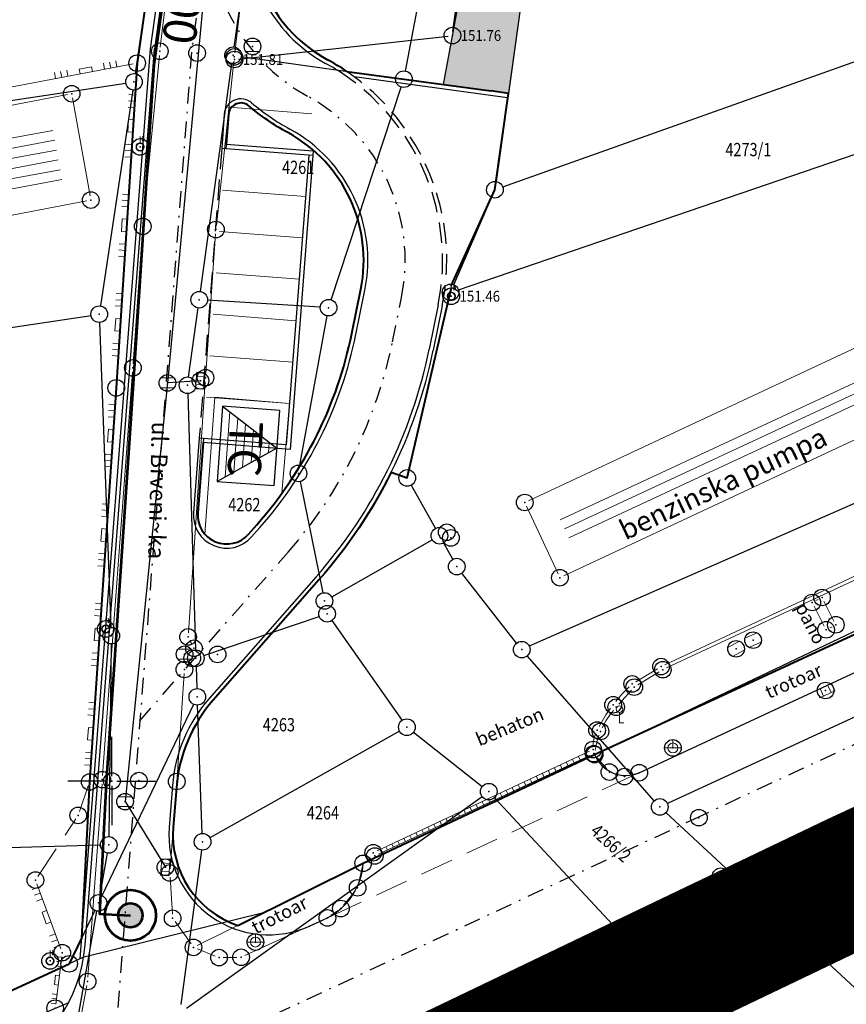
# Model space of a CAD drawing. Units: metres. Extents: x 7527826 to 7528602, y 4826920 to 4827515.
# Drawn here: x 7528094 to 7528144, y 4826987 to 4827046 of the extents above; entities that cross this region are included whole.
import ezdxf
from ezdxf.enums import TextEntityAlignment as Align

# ---------------------------------------------------------------- set-up
doc = ezdxf.new("R2010")
doc.units = ezdxf.units.M
doc.header["$MEASUREMENT"] = 0
doc.header["$PDMODE"] = 32
doc.header["$PDSIZE"] = -0.1
for name, pattern in [('00_KTP Bivolje 1-PODLOGA$0$CRTICE', [3, 2, -1]), ('302-11-002$0$ACAD-Skipper Package 1B$0$DASHDOTX2', [2, 1, -0.5, 0, -0.5]), ('DASHED2', [0.375, 0.25, -0.125])]:
    doc.linetypes.add(name, pattern=pattern)
doc.layers.get('0').update_dxf_attribs({"lineweight": 0})
for name, color, linetype in [('00_KTP Bivolje 1-PODLOGA$0$101_Parcele_granice', 7, 'Continuous'), ('00_KTP Bivolje 1-PODLOGA$0$115_Katastarske_tacke', 7, 'Continuous'), ('00_KTP Bivolje 1-PODLOGA$0$116_Katastarske_tacke_objekti', 7, 'Continuous'), ('00_KTP Bivolje 1-PODLOGA$0$120_Detaljne_tacke', 7, 'Continuous'), ('00_KTP Bivolje 1-PODLOGA$0$Detalj_Linije', 1, 'Continuous'), ('00_KTP Bivolje 1-PODLOGA$0$Detaljne_tacke', 7, 'Continuous'), ('00_KTP Bivolje 1-PODLOGA$0$Detaljne_tacke_kote', 32, 'Continuous'), ('00_KTP Bivolje 1-PODLOGA$0$Opis Lista', 7, 'Continuous'), ('215.primarne sobracajnice', 223, 'Continuous'), ('216. pesacke komunikacije', 26, 'Continuous'), ('217_S_tercijalne_text', 250, 'Continuous')]:
    doc.layers.add(name, color=color, linetype=linetype)
for name, color, linetype, lineweight in [('00_KTP Bivolje 1-PODLOGA$0$102_Broj_parcele', 7, 'Continuous', 13), ('00_KTP Bivolje 1-PODLOGA$0$104_Objekti_granice', 250, 'Continuous', 13), ('00_KTP Bivolje 1-PODLOGA$0$106_Objekti_srafure', 251, 'Continuous', 5), ('00_KTP Bivolje 1-PODLOGA$0$107_Detalj_linije', 1, 'Continuous', 13), ('00_KTP Bivolje 1-PODLOGA$0$108_Topografski_znaci', 1, 'Continuous', 13), ('00_KTP Bivolje 1-PODLOGA$0$112_Atmosferska_kanalizacija', 6, 'Continuous', 30), ('00_KTP Bivolje 1-PODLOGA$0$124_Geo_tekst', 250, 'Continuous', 13), ('217. ulica regulacija', 7, 'Continuous', 40), ('218. sobracajnica -kolovoz', 155, 'Continuous', 30), ('H_Hidranti', 4, 'Continuous', 53), ('H_vodovod_planirana', 4, 'Continuous', 53), ('Osovina', 5, 'Continuous', 25)]:
    doc.layers.add(name, color=color, linetype=linetype, lineweight=lineweight)
doc.layers.add('100.granica plana-ofsetovana', color=7, linetype='DASHED2', lineweight=30, true_color=0x9f8b7a)
doc.styles.add('00_KTP Bivolje 1-PODLOGA$0$kote', font='geodet__.shx')
doc.styles.add('00_KTP Bivolje 1-PODLOGA$0$MAPSOFT18', font='MAPC104.SHX')
doc.styles.add('00_KTP Bivolje 1-PODLOGA$0$oznake', font='yusimc.shx')
doc.styles.add('00_KTP Bivolje 1-PODLOGA$0$Standard', font='txt')
doc.styles.add('StyleArial', font='arial.ttf')
doc.styles.add('Tahoma', font='tahoma.ttf')

# ---------------------------------------------------------------- blocks, each defined once
blk = doc.blocks.new('00_KTP Bivolje 1-PODLOGA$0$T1')
at = {"linetype": 'Continuous'}
blk.add_point((0, 0), dxfattribs=at)
at = {"style": '00_KTP Bivolje 1-PODLOGA$0$Standard'}
blk.add_attdef('OZN-TAC', (0, 0), '', height=2, dxfattribs=at)
blk = doc.blocks.new('00_KTP Bivolje 1-PODLOGA$0$T393')
at = {"linetype": 'Continuous'}
for p, q in [((1, 0.5), (-1, 0.5)), ((-1, 0.5), (-1, -0.5)), ((-0.5, 0.5), (-0.5, -0.5)), ((0.5, -0.5), (0.5, 0.5)), ((1, -0.5), (1, 0.5)), ((-1, -0.5), (1, -0.5))]:
    blk.add_line(p, q, dxfattribs=at)
blk = doc.blocks.new('00_KTP Bivolje 1-PODLOGA$0$T463')
at = {"linetype": 'Continuous'}
for p, q in [((-1, 0), (1, 0)), ((0, 1), (0, 0))]:
    blk.add_line(p, q, dxfattribs=at)
blk.add_circle((0, 0), 0.6, dxfattribs=at)
blk = doc.blocks.new('00_KTP Bivolje 1-PODLOGA$0$T388')
at = {"linetype": 'Continuous'}
for p, q in [((-0.8, 0.6), (0.8, 0.6)), ((0.8, -0.6), (-0.8, -0.6))]:
    blk.add_line(p, q, dxfattribs=at)
blk.add_circle((0, 0), 1, dxfattribs=at)
blk = doc.blocks.new('00_KTP Bivolje 1-PODLOGA$0$L18')
at = {"linetype": 'Continuous'}
for p, q in [((-0.9375, 0.1875), (-0.9375, 0)), ((-0.75, 0), (-0.75, 0.1875)), ((-0.5625, 0.1875), (-0.5625, 0)), ((-0.1875, 0.15), (0.1875, 0.15)), ((-0.1875, 0), (-0.1875, 0.15)), ((0.1875, 0.15), (0.1875, 0)), ((0.5625, 0.1875), (0.5625, 0)), ((0.75, 0), (0.75, 0.1875)), ((0.9375, 0.1875), (0.9375, 0))]:
    blk.add_line(p, q, dxfattribs=at)
blk = doc.blocks.new('00_KTP Bivolje 1-PODLOGA$0$T457')
at = {"linetype": 'Continuous'}
for p, q in [((0, 0.5), (0, 1.25)), ((0.5, 1), (0.25, 1.25)), ((0, 1), (0.5, 1)), ((0.5, 1), (0.25, 0.75))]:
    blk.add_line(p, q, dxfattribs=at)
for radius in [0.5, 0.43]:
    blk.add_circle((0, 0), radius, dxfattribs=at)
blk = doc.blocks.new('00_KTP Bivolje 1-PODLOGA$0$T196')
at = {"linetype": 'Continuous'}
for p, q in [((0, 0), (0, 1.25)), ((0.5, 0), (0, 0))]:
    blk.add_line(p, q, dxfattribs=at)
blk.add_circle((0, 1.65), 0.4, dxfattribs=at)
blk = doc.blocks.new('00_KTP Bivolje 1-PODLOGA$0$L35')
at = {"linetype": 'Continuous'}
for p, q in [((-0.3, 0), (-0.3, 0.175)), ((0, 0), (0, 0.175)), ((0.3, 0), (0.3, 0.175))]:
    blk.add_line(p, q, dxfattribs=at)
blk = doc.blocks.new('00_KTP Bivolje 1-PODLOGA$0$KRSTIC')
at = {"layer": '00_KTP Bivolje 1-PODLOGA$0$Opis Lista'}
for p, q in [((0, 0.6), (0, 5.3)), ((0.6, 0), (5.3, 0)), ((-0.6, 0), (-5.3, 0)), ((0, -0.6), (0, -5.3))]:
    blk.add_line(p, q, dxfattribs=at)
blk.add_point((0, 0), dxfattribs=at)
blk = doc.blocks.new('nadzemni hidrant')
at = {"layer": 'H_Hidranti'}
h = blk.add_hatch(color=256, dxfattribs=at)
edge = h.paths.add_edge_path()
edge.add_ellipse((0, 0), major_axis=(-0.518, 0.518), ratio=1, start_angle=0, end_angle=360)
for major_axis, start_param, end_param in [((1.084, 1.084), 5.497787, 11.780972), ((-0.518, 0.518), 3.926991, 10.210176)]:
    blk.add_ellipse((0, 0), major_axis=major_axis, ratio=1, start_param=start_param, end_param=end_param, dxfattribs=at)

msp = doc.modelspace()

# ---------------------------------------------------------------- hatches: boundary and pattern name
h = msp.add_hatch()
h.set_pattern_fill('_USER', color=1, scale=0.5, angle=-94.2387, style=0, pattern_type=0)
h.set_pattern_definition([(265.7613, (7528008.9164, 4827151.91627), (0.4986324, -0.0369559), [])])
h.paths.add_polyline_path([(7528106.663, 4827022.568), (7528106.327, 4827018.04), (7528109.935, 4827020.049)])
at = {"layer": '00_KTP Bivolje 1-PODLOGA$0$104_Objekti_granice'}
h = msp.add_hatch(dxfattribs=at)
h.set_pattern_fill('LINE', color=256, scale=6, angle=25, style=0)
h.set_pattern_definition([(25, (0, 0), (-0.253570957044, 0.54378467222), [])])
h.paths.add_polyline_path([(7528148.027, 4827023.759), (7528127.683, 4827014.235), (7528126.834, 4827016.048), (7528147.166, 4827025.569)])
at = {"layer": '00_KTP Bivolje 1-PODLOGA$0$106_Objekti_srafure'}
h = msp.add_hatch(dxfattribs=at)
h.set_pattern_fill('LINE', color=256, scale=6, angle=10.57167, style=0)
h.set_pattern_definition([(10.571666667, (0, 0), (-0.110079154095, 0.58981571684), [])])
h.paths.add_polyline_path([(7528096.482, 4827036.073), (7528096.992, 4827036.172), (7528096.372, 4827039.619), (7528060.275, 4827032.646), (7528060.974, 4827029.018), (7528060.974, 4827029.018), (7528061.068, 4827028.532), (7528071.392, 4827030.556), (7528071.271, 4827031.2), (7528071.754, 4827031.293), (7528071.754, 4827031.293), (7528096.482, 4827036.073)])
h.paths.add_polyline_path([(7528076.192, 4827033.675), (7528076.192, 4827034.959), (7528079.105, 4827034.959), (7528079.105, 4827033.675)])
at = {"layer": '216. pesacke komunikacije', "true_color": 0xffe79e}
h = msp.add_hatch(color=41, dxfattribs=at)
h.dxf.hatch_style = 1
h.paths.add_polyline_path([(7528201.388, 4827103.129), (7528202.098, 4827097.727), (7528204.164, 4827087.979), (7528206.029, 4827081.579), (7528218.202, 4827052.604), (7528221.115, 4827045.357), (7528218.406, 4827044.051), (7528215.427, 4827051.464), (7528203.197, 4827080.575), (7528201.253, 4827087.247), (7528199.139, 4827097.22), (7528198.804, 4827099.764), (7528171.043, 4827096.12), (7528151.63, 4827091.83), (7528131.95, 4827089.01), (7528125.859, 4827056.644), (7528124.87, 4827048.65), (7528123.859, 4827041.405), (7528119.95, 4827041.937), (7528129.154, 4827091.64), (7528151.094, 4827094.784), (7528170.652, 4827099.094), (7528198.414, 4827102.739)])

# ---------------------------------------------------------------- linework, layer by layer
at = {"color": 1, "lineweight": 30}
for p, q in [((7528106.663, 4827022.568), (7528109.935, 4827020.049)), ((7528109.935, 4827020.049), (7528106.327, 4827018.04))]:
    msp.add_line(p, q, dxfattribs=at)
msp.add_lwpolyline([(7528110.236, 4827017.333), (7528110.686, 4827022.732), (7528106.201, 4827023.103), (7528105.59, 4827014.864)])
msp.add_lwpolyline([(7528106.663, 4827022.568), (7528106.327, 4827018.04), (7528109.768, 4827017.785), (7528110.103, 4827022.313)], close=True, dxfattribs=at)
at = {"layer": '00_KTP Bivolje 1-PODLOGA$0$101_Parcele_granice', "linetype": 'Continuous'}
for p, q in [((7528103.239, 4827055.435, 151.661), (7528101.401, 4827042.595, 151.689)), ((7528107.36, 4827044.195, 144.792), (7528108.92, 4827055.285, 6.188)), ((7528117.664, 4827042.751, 145.52), (7528120.026, 4827055.029, 144.27)), ((7528124.801, 4827048.155, 144.839), (7528123.119, 4827036.095, 145.071)), ((7528107.785, 4827043.631, 150.719), (7528117.075, 4827042.329, 145.831)), ((7528123.521, 4827035.768, 145.08), (7528145.159, 4827043.492, 145.09)), ((7528105.328, 4827029.475, 5.08), (7528107.222, 4827043.205, 145.9)), ((7528086.424, 4827039.845, 151.864), (7528100.836, 4827042.025, 151.696)), ((7528101.256, 4827041.605, 151.68), (7528099.314, 4827028.605, 151.42)), ((7528113.196, 4827028.975, 145.222), (7528117.414, 4827041.785, 145.558)), ((7528120.853, 4827029.582, 145.051), (7528146.497, 4827038.348, 145.129)), ((7528120.578, 4827029.879, 145.052), (7528122.852, 4827035.141, 145.078)), ((7528112.541, 4827028.531, 135.895), (7528105.759, 4827028.949, 9.315)), ((7528117.884, 4827018.737, 145.174), (7528120.266, 4827028.933, 145.056)), ((7528080.234, 4827025.264, 152.102), (7528098.746, 4827028.036, 151.428)), ((7528104.618, 4827024.325, 135.917), (7528105.192, 4827028.485, 14.463)), ((7528111.319, 4827019.012, 145.277), (7528112.951, 4827028.008, 145.213)), ((7528099.259, 4827027.61, 151.4), (7528099.941, 4827009.25, 151.05)), ((7528104.565, 4827023.33, 150.37), (7528105.035, 4827007.89, 150.05)), ((7528154.672, 4827021.119, 145.311), (7528125.118, 4827008.111, 145.389)), ((7528111.33, 4827018.03, 136.011), (7528112.69, 4827011.33, 9.269)), ((7528118.013, 4827017.813, 126.961), (7528119.467, 4827015.207, 18.219)), ((7528113.225, 4827011.087), (7528119.275, 4827014.523)), ((7528119.954, 4827014.334, 34.108), (7528120.506, 4827013.346, 111.262)), ((7528124.352, 4827008.304, 145.388), (7528121.058, 4827012.516, 145.372)), ((7528105.523, 4827007.551, 149.762), (7528112.477, 4827009.909, 145.688)), ((7528113.237, 4827009.661, 145.469), (7528117.463, 4827003.649, 146.341)), ((7528158.226, 4827010.1, 145.311), (7528133.424, 4826998.65, 145.379)), ((7528099.954, 4827008.25, 151.029), (7528099.816, 4826996.65, 150.771)), ((7528132.64, 4826998.816, 145.38), (7528124.99, 4827007.534, 145.39)), ((7528105.069, 4827006.89, 117.728), (7528105.121, 4827005.57, 32.312)), ((7528099.406, 4826993.111), (7528104.924, 4827004.619)), ((7528105.442, 4826996.84, 141.518), (7528105.158, 4827004.57, 8.592)), ((7528117.314, 4827002.995, 146.532), (7528105.896, 4826996.585, 149.978)), ((7528118.143, 4827002.931, 146.296), (7528122.287, 4826999.669, 145.194)), ((7528104.487, 4826986.331, 150.098), (7528122.273, 4826999.069, 145.202)), ((7528123.021, 4826998.994, 145.094), (7528135.079, 4826986.046, 145.226)), ((7528145.264, 4826987.03, 145.72), (7528133.336, 4826998.1, 145.39)), ((7528099.31, 4826996.136, 146.039), (7528084.35, 4826995.704, 4.721)), ((7528099.723, 4826995.658, 129.494), (7528099.277, 4826993.152, 21.266)), ((7528105.394, 4826995.844, 150.115), (7528104.146, 4826986.536, 150.205)), ((7528095.807, 4826973.592, 146.283), (7528099.103, 4826992.168, 3.777)), ((7528098.974, 4826992.209, 123.068), (7528097.646, 4826989.441, 878.752)), ((7528096.976, 4826988.781, 1001.844), (7528080.594, 4826981.229, 1002.696))]:
    msp.add_line(p, q, dxfattribs=at)
at = {"layer": '00_KTP Bivolje 1-PODLOGA$0$104_Objekti_granice'}
for p, q in [((7528055.325, 4827033.217), (7528097.335, 4827041.333)), ((7528097.624, 4827041.134), (7528098.686, 4827035.226)), ((7528098.485, 4827034.933), (7528073.265, 4827030.057)), ((7528125.066, 4827016.876), (7528147.654, 4827027.454)), ((7528149.804, 4827022.934), (7528127.186, 4827012.346)), ((7528126.854, 4827012.466), (7528124.946, 4827016.544))]:
    msp.add_line(p, q, dxfattribs=at)
at = {"layer": '00_KTP Bivolje 1-PODLOGA$0$107_Detalj_linije'}
for p, q in [((7528101.56, 4827043.469, 151.765), (7528103.077, 4827053.536, 151.904)), ((7528102.914, 4827044.188, 151.894), (7528103.986, 4827053.399, 151.946)), ((7528108.468, 4827053.16, 151.898), (7528107.393, 4827043.848, 151.874)), ((7528101.878, 4827033.644, 151.888), (7528102.86, 4827043.691, 151.894)), ((7528107.338, 4827043.351, 151.874), (7528106.287, 4827033.454, 151.819)), ((7528036.687, 4827030.944, 153.558), (7528101.277, 4827043.175, 151.765)), ((7528100.278, 4827023.922, 151.966), (7528101.506, 4827042.973, 151.765)), ((7528101.285, 4827025.124, 151.954), (7528101.837, 4827033.146, 151.888)), ((7528106.243, 4827032.956, 151.819), (7528105.651, 4827024.535, 151.798)), ((7528099.442, 4827000.331, 151.75), (7528101.25, 4827024.626, 151.954)), ((7528105.617, 4827024.036, 151.798), (7528104.602, 4827008.925, 151.701)), ((7528098.679, 4827000.191, 151.803), (7528100.245, 4827023.423, 151.966)), ((7528158.305, 4827015.164, 151.083), (7528129.274, 4827001.699, 151.38)), ((7528133.272, 4827006.993, 151.495), (7528149.82, 4827014.74, 151.385)), ((7528149.957, 4827014.561, 151.471), (7528133.378, 4827006.809, 151.585)), ((7528131.96, 4827000.602, 151.384), (7528157.319, 4827012.417, 151.108)), ((7528142.368, 4827010.862, 151.56), (7528142.509, 4827010.935, 151.61)), ((7528142.844, 4827010.826, 151.61), (7528143.45, 4827009.63, 151.452)), ((7528142.259, 4827010.524, 151.56), (7528142.865, 4827009.328, 151.401)), ((7528143.34, 4827009.292, 151.452), (7528143.2, 4827009.219, 151.401)), ((7528104.7, 4827008.454, 151.701), (7528104.825, 4827008.214, 151.686)), ((7528104.898, 4827007.745, 151.686), (7528104.879, 4827007.636, 151.695)), ((7528104.694, 4827007.185, 151.695), (7528104.509, 4827006.919, 151.706)), ((7528131.525, 4827005.971, 151.479), (7528132.832, 4827006.758, 151.495)), ((7528132.938, 4827006.572, 151.585), (7528131.647, 4827005.782, 151.565)), ((7528104.348, 4827006.465, 151.706), (7528103.919, 4827000.221, 151.666)), ((7528131.266, 4827005.465, 151.565), (7528130.511, 4827004.624, 151.526)), ((7528136.856, 4826994.368, 151.514), (7528159.578, 4827004.972, 151.278)), ((7528131.13, 4826989.26, 151.842), (7528162.061, 4827003.694, 151.513)), ((7528137.396, 4826992.575, 151.646), (7528160.299, 4827003.259, 151.427)), ((7528128.733, 4827001.789, 151.383), (7528115.954, 4826995.79, 151.537)), ((7528116.042, 4826995.591, 151.544), (7528128.767, 4827001.542, 151.38)), ((7528129.208, 4827001.403, 151.38), (7528129.773, 4827000.73, 151.393)), ((7528130.173, 4827000.467, 151.393), (7528130.601, 4827000.338, 151.401)), ((7528131.082, 4827000.328, 151.401), (7528131.491, 4827000.434, 151.384)), ((7528098.055, 4826998.166, 151.612), (7528098.581, 4826999.705, 151.803)), ((7528098.556, 4826988.179, 151.69), (7528099.406, 4826999.832, 151.75)), ((7528103.883, 4826999.722, 151.666), (7528103.5, 4826994.713, 151.658)), ((7528105.134, 4826990.094, 151.667), (7528114.895, 4826994.933, 151.551)), ((7528114.842, 4826993.811, 151.57), (7528115.064, 4826994.8, 151.551)), ((7528102.097, 4826978.166, 151.979), (7528136.403, 4826994.156, 151.514)), ((7528103.497, 4826994.214, 151.658), (7528103.64, 4826991.984, 151.646)), ((7528096.925, 4826989.897, 151.84), (7528095.487, 4826993.799, 151.601)), ((7528113.937, 4826992.515, 151.616), (7528114.63, 4826993.373, 151.57)), ((7528102.758, 4826976.171, 152.138), (7528136.944, 4826992.363, 151.646)), ((7528113.172, 4826991.899, 151.605), (7528113.575, 4826992.178, 151.616)), ((7528103.801, 4826991.531, 151.646), (7528104.764, 4826990.186, 151.667)), ((7528107.999, 4826989.49, 151.665), (7528112.74, 4826991.652, 151.605)), ((7528096.619, 4826986.569, 151.879), (7528096.98, 4826989.415, 151.84)), ((7528105.142, 4826989.89, 151.667), (7528106.214, 4826989.458, 151.678)), ((7528106.696, 4826989.369, 151.678), (7528107.522, 4826989.382, 151.665)), ((7528098.163, 4826985.977, 151.775), (7528098.491, 4826987.684, 151.69))]:
    msp.add_line(p, q, dxfattribs=at)
at = {"layer": '00_KTP Bivolje 1-PODLOGA$0$107_Detalj_linije', "linetype": '00_KTP Bivolje 1-PODLOGA$0$CRTICE'}
for p, q in [((7528113.194, 4826991.861, 151.605), (7528131.507, 4827000.391, 151.384)), ((7528095.537, 4826994.243, 151.601), (7528097.837, 4826997.721, 151.611))]:
    msp.add_line(p, q, dxfattribs=at)
at = {"layer": '00_KTP Bivolje 1-PODLOGA$0$107_Detalj_linije'}
for centre, radius, start, end in [((7528137.92, 4826998.622, 151.447), 9.789, 133.93235, 140.97517), ((7528137.92, 4826998.622, 151.447), 9.789, 143.90172, 151.54246), ((7528133.891, 4827001.102, 151.453), 4.869, 139.69951, 154.3212), ((7528131.072, 4827002.074, 151.386), 2.121, 158.89339, 178.06693), ((7528133.891, 4827001.102, 151.453), 4.869, 160.20534, 171.26301)]:
    msp.add_arc(centre, radius, start, end, dxfattribs=at)
at = {"layer": '00_KTP Bivolje 1-PODLOGA$0$108_Topografski_znaci'}
for p, q in [((7528127.715, 4827001.294, 151.535), (7528127.807, 4827001.097, 151.541)), ((7528128.077, 4827001.464, 151.535), (7528128.169, 4827001.267, 151.541)), ((7528128.439, 4827001.633, 151.535), (7528128.531, 4827001.437, 151.541)), ((7528126.628, 4827000.785, 151.535), (7528126.72, 4827000.589, 151.541)), ((7528126.99, 4827000.955, 151.535), (7528127.082, 4827000.758, 151.541)), ((7528127.352, 4827001.124, 151.535), (7528127.444, 4827000.928, 151.541)), ((7528125.179, 4827000.107, 151.535), (7528125.271, 4826999.91, 151.541)), ((7528125.541, 4827000.277, 151.535), (7528125.633, 4827000.08, 151.541)), ((7528125.903, 4827000.446, 151.535), (7528125.995, 4827000.25, 151.541)), ((7528126.265, 4827000.616, 151.535), (7528126.357, 4827000.419, 151.541)), ((7528124.092, 4826999.598, 151.535), (7528124.184, 4826999.402, 151.541)), ((7528124.454, 4826999.768, 151.535), (7528124.546, 4826999.571, 151.541)), ((7528124.816, 4826999.937, 151.535), (7528124.908, 4826999.741, 151.541)), ((7528122.643, 4826998.92, 151.535), (7528122.735, 4826998.724, 151.541)), ((7528123.005, 4826999.09, 151.535), (7528123.097, 4826998.893, 151.541)), ((7528123.367, 4826999.259, 151.535), (7528123.459, 4826999.063, 151.541)), ((7528123.729, 4826999.429, 151.535), (7528123.821, 4826999.232, 151.541)), ((7528121.556, 4826998.411, 151.535), (7528121.648, 4826998.215, 151.541)), ((7528121.918, 4826998.581, 151.535), (7528122.01, 4826998.384, 151.541)), ((7528122.28, 4826998.751, 151.535), (7528122.372, 4826998.554, 151.541)), ((7528120.107, 4826997.733, 151.535), (7528120.199, 4826997.537, 151.541)), ((7528120.469, 4826997.903, 151.535), (7528120.561, 4826997.706, 151.541)), ((7528120.831, 4826998.072, 151.535), (7528120.923, 4826997.876, 151.541)), ((7528121.193, 4826998.242, 151.535), (7528121.285, 4826998.045, 151.541)), ((7528119.02, 4826997.224, 151.535), (7528119.112, 4826997.028, 151.541)), ((7528119.382, 4826997.394, 151.535), (7528119.474, 4826997.197, 151.541)), ((7528119.744, 4826997.564, 151.535), (7528119.836, 4826997.367, 151.541)), ((7528117.571, 4826996.546, 151.535), (7528117.663, 4826996.35, 151.541)), ((7528117.933, 4826996.716, 151.535), (7528118.025, 4826996.519, 151.541)), ((7528118.295, 4826996.885, 151.535), (7528118.387, 4826996.689, 151.541)), ((7528118.658, 4826997.055, 151.535), (7528118.75, 4826996.858, 151.541)), ((7528116.484, 4826996.038, 151.535), (7528116.576, 4826995.841, 151.541)), ((7528116.846, 4826996.207, 151.535), (7528116.938, 4826996.011, 151.541)), ((7528117.208, 4826996.377, 151.535), (7528117.3, 4826996.18, 151.541)), ((7528116.122, 4826995.868, 151.535), (7528116.214, 4826995.671, 151.541))]:
    msp.add_line(p, q, dxfattribs=at)
at = {"layer": '00_KTP Bivolje 1-PODLOGA$0$112_Atmosferska_kanalizacija', "color": 6}
for points in [[(7528080.577, 4827211.762), (7528087.243, 4827196.317), (7528097.491, 4827158.664), (7528111.431, 4827119.336), (7528110.919, 4827095.648), (7528106.771, 4827060.715), (7528103.34, 4827023.97), (7528100.793, 4826998.757)], [(7528100.793, 4826998.757), (7528103.218, 4826994.804)]]:
    msp.add_lwpolyline(points, dxfattribs=at)
at = {"layer": '00_KTP Bivolje 1-PODLOGA$0$112_Atmosferska_kanalizacija', "color": 6, "elevation": 151.765}
msp.add_lwpolyline([(7528105.327, 4827024.102), (7528103.34, 4827023.97)], dxfattribs=at)
at = {"layer": '00_KTP Bivolje 1-PODLOGA$0$120_Detaljne_tacke'}
for p in [(7528108.461, 4827044.229, 151.854), (7528102.885, 4827043.94, 151.894), (7528105.128, 4827043.832, 151.881), (7528107.365, 4827043.599, 151.874), (7528101.522, 4827043.222, 151.765), (7528101.701, 4827038.18, 151.878), (7528101.854, 4827033.395, 151.888), (7528106.261, 4827033.205, 151.819), (7528101.268, 4827024.875, 151.954), (7528103.34, 4827023.97, 151.812), (7528105.327, 4827024.102, 151.765), (7528105.634, 4827024.285, 151.798), (7528100.262, 4827023.672, 151.966), (7528142.731, 4827011.049, 151.61), (7528142.146, 4827010.747, 151.56), (7528099.632, 4827009.156, 151.812), (7528142.978, 4827009.105, 151.401), (7528143.562, 4827009.406, 151.452), (7528104.585, 4827008.675, 151.701), (7528138.58, 4827008.482, 151.245), (7528104.94, 4827007.992, 151.686), (7528137.558, 4827007.959, 151.278), (7528104.376, 4827007.633, 151.705), (7528104.837, 4827007.39, 151.695), (7528104.365, 4827006.714, 151.706), (7528133.046, 4827006.887, 151.495), (7528133.152, 4827006.703, 151.585), (7528131.31, 4827005.843, 151.479), (7528131.434, 4827005.651, 151.565), (7528142.948, 4827005.45, 151.241), (7528130.16, 4827004.589, 151.435), (7528130.344, 4827004.438, 151.526), (7528129.197, 4827003.065, 151.416), (7528129.4, 4827002.984, 151.487), (7528133.757, 4827001.992, 151.451), (7528128.959, 4827001.895, 151.383), (7528128.993, 4827001.647, 151.38), (7528129.047, 4827001.594, 151.38), (7528129.934, 4827000.539, 151.393), (7528130.84, 4827000.266, 151.401), (7528131.733, 4827000.497, 151.384), (7528098.662, 4826999.941, 151.803), (7528099.424, 4827000.082, 151.75), (7528101.627, 4827000.024, 151.71), (7528103.902, 4826999.971, 151.666), (7528100.793, 4826998.757, 151.717), (7528097.974, 4826997.93, 151.612), (7528135.321, 4826997.792, 151.416), (7528115.728, 4826995.683, 151.537), (7528115.815, 4826995.485, 151.544), (7528103.218, 4826994.804, 151.629), (7528115.119, 4826995.044, 151.551), (7528103.481, 4826994.464, 151.658), (7528136.629, 4826994.262, 151.514), (7528095.4, 4826994.033, 151.601), (7528136.891, 4826993.737, 151.614), (7528114.788, 4826993.567, 151.57), (7528137.169, 4826992.47, 151.646), (7528113.78, 4826992.321, 151.616), (7528103.656, 4826991.734, 151.646), (7528112.967, 4826991.756, 151.605), (7528108.637, 4826990.302, 151.768), (7528097.012, 4826989.663, 151.84), (7528104.91, 4826989.983, 151.667), (7528096.278, 4826989.164, 151.667), (7528106.446, 4826989.365, 151.678), (7528107.772, 4826989.386, 151.665), (7528130.903, 4826989.154, 151.842), (7528098.538, 4826987.929, 151.69), (7528096.587, 4826986.321, 151.879)]:
    msp.add_point(p, dxfattribs=at)
at = {"layer": '00_KTP Bivolje 1-PODLOGA$0$Detalj_Linije'}
for p, q in [((7528120.521, 4827045.134, 151.765), (7528125.597, 4827083.778, 151.882)), ((7528107.622, 4827043.472, 151.809), (7528120.24, 4827044.859, 151.765))]:
    msp.add_line(p, q, dxfattribs=at)
at = {"layer": '00_KTP Bivolje 1-PODLOGA$0$Detaljne_tacke'}
for p in [(7528120.488, 4827044.886, 151.765), (7528107.374, 4827043.445, 151.809), (7528120.422, 4827029.19, 151.457)]:
    msp.add_point(p, dxfattribs=at)
at = {"layer": '100.granica plana-ofsetovana', "color": 39, "linetype": 'DASHED2', "ltscale": 4, "true_color": 0x573728, "const_width": 4}
msp.add_lwpolyline([(7528047.066, 4827328.25), (7528090.044, 4827292.46), (7528120.756, 4827264.636), (7528128.491, 4827250.371), (7528162.262, 4827223.209), (7528171.35, 4827211.037), (7528175.909, 4827205.486), (7528262.061, 4827078.237), (7528261.299, 4827062.758), (7528268.353, 4827048.959), (7528183.997, 4827009.61), (7528181.312, 4827008.352), (7528152.791, 4826995.607), (7528145.611, 4826992.275), (7528132.108, 4826985.806), (7528113.176, 4826976.716), (7528094.168, 4826968.02), (7528092.964, 4826967.408), (7528075.29, 4826960.512), (7528059.424, 4826954.713), (7528048.925, 4826951.793), (7528044.721, 4826950.497), (7528042.48, 4826949.807), (7528035.215, 4826948.485)], dxfattribs=at)
at = {"layer": '100.granica plana-ofsetovana', "linetype": 'Continuous', "const_width": 4}
msp.add_lwpolyline([(7528172.7, 4827203.09), (7528258, 4827077.1), (7528257.251, 4827061.888), (7528262.908, 4827050.822), (7528186.014, 4827014.734), (7528185.923, 4827014.929), (7528179.648, 4827011.99), (7528151.133, 4826999.247), (7528143.905, 4826995.893), (7528130.38, 4826989.413), (7528111.478, 4826980.338), (7528092.429, 4826971.623), (7528091.327, 4826971.063), (7528073.876, 4826964.254), (7528058.2, 4826958.524), (7528047.8, 4826955.632), (7528043.543, 4826954.32), (7528041.529, 4826953.7), (7528038.434, 4826953.136), (7528036.37, 4826964.48), (7528035.25, 4826968.37)], dxfattribs=at)
at = {"layer": '215.primarne sobracajnice'}
for points in [[(7528240.01, 4827054.47), (7528129.715, 4827001.871), (7528123.154, 4826998.778), (7528115.119, 4826995.044), (7528109.123, 4826992.072), (7528098.245, 4826989.366), (7528080.332, 4826981.109), (7528065.601, 4826975.281), (7528052.9, 4826970.37), (7528053.647, 4826969.775), (7528036.367, 4826964.475)], [(7528034.253, 4826951.457), (7528047.8, 4826955.632), (7528058.2, 4826958.524), (7528073.876, 4826964.254), (7528091.327, 4826971.063), (7528092.429, 4826971.623), (7528111.478, 4826980.338), (7528130.38, 4826989.413), (7528143.905, 4826995.893), (7528151.133, 4826999.247)]]:
    msp.add_lwpolyline(points, dxfattribs=at)
at = {"layer": '216. pesacke komunikacije'}
msp.add_lwpolyline([(7528201.388, 4827103.129), (7528202.098, 4827097.727), (7528204.164, 4827087.979), (7528206.029, 4827081.579), (7528218.202, 4827052.604), (7528221.115, 4827045.357), (7528218.406, 4827044.051), (7528215.427, 4827051.464), (7528203.197, 4827080.575), (7528201.253, 4827087.247), (7528199.139, 4827097.22), (7528198.804, 4827099.764), (7528171.043, 4827096.12), (7528151.63, 4827091.83), (7528131.95, 4827089.01), (7528125.859, 4827056.644), (7528124.87, 4827048.65), (7528123.859, 4827041.405), (7528119.95, 4827041.937), (7528129.154, 4827091.64), (7528151.094, 4827094.784), (7528170.652, 4827099.094), (7528198.414, 4827102.739)], close=True, dxfattribs=at)
at = {"layer": '217. ulica regulacija', "ltscale": 5}
for points in [[(7528001.459, 4827153.403), (7528081.095, 4827178.771, -0.411848), (7528088.305, 4827175.081), (7528108.171, 4827114.416, -0.105049), (7528109.493, 4827102.123), (7528106.946, 4827077.288), (7528105.83, 4827070.8), (7528103.31, 4827055.93), (7528101.522, 4827043.222), (7528100.262, 4827023.672), (7528098.662, 4826999.941), (7528098.17, 4826990.541), (7528097.43, 4826988.99)], [(7528116.81, 4827018.591), (7528116.81, 4827018.591, -0.0651), (7528112.478, 4827012.13), (7528106.097, 4827004.864, 0.162302), (7528103.886, 4826999.618), (7528103.691, 4826997.218, 0.342585), (7528107.569, 4826991.301), (7528115.119, 4826995.044), (7528129.047, 4827001.594), (7528158.591, 4827015.272), (7528176.419, 4827023.716), (7528176.957, 4827024.218), (7528180.736, 4827025.951), (7528205.347, 4827037.325), (7528235.812, 4827051.581), (7528257.621, 4827061.829)], [(7528105.489, 4827020.375), (7528105.163, 4827016.151, 0.720723), (7528108.222, 4827014.862), (7528108.721, 4827015.43, 0.130753), (7528114.436, 4827026.945), (7528114.978, 4827029.611, 0.329381), (7528110.588, 4827039.039, -0.051741), (7528108.249, 4827040.646, 0.612813), (7528107.015, 4827040.133), (7528106.875, 4827038.322)]]:
    msp.add_lwpolyline(points, format="xyb", dxfattribs=at)
for points in [[(7528114.131, 4827042.727), (7528122.804, 4827041.549)], [(7528116.81, 4827018.591), (7528117.77, 4827018.25), (7528120.422, 4827029.627)], [(7528041.529, 4826953.7), (7528047.8, 4826955.632), (7528058.2, 4826958.524), (7528073.876, 4826964.254), (7528091.327, 4826971.063), (7528092.429, 4826971.623), (7528111.478, 4826980.338), (7528130.38, 4826989.413), (7528143.905, 4826995.893), (7528151.133, 4826999.247), (7528179.505, 4827011.946)], [(7528052.9, 4826970.37), (7528062.18, 4826973.93), (7528080.14, 4826981.02), (7528097.43, 4826988.99)]]:
    msp.add_lwpolyline(points, dxfattribs=at)
at = {"layer": '217. ulica regulacija', "ltscale": 5, "elevation": 151.457}
msp.add_lwpolyline([(7528120.422, 4827029.815), (7528123.05, 4827035.6), (7528123.859, 4827041.405), (7528122.807, 4827041.548)], dxfattribs=at)
at = {"layer": '217. ulica regulacija', "ltscale": 5}
for centre, radius, start, end in [((7528117.163, 4827051.114), 8.75, 172.03282, 241.42988), ((7528106.403, 4827031.354), 13.75, 55.8057, 61.42988)]:
    msp.add_arc(centre, radius, start, end, dxfattribs=at)
at = {"layer": '218. sobracajnica -kolovoz', "lineweight": 13, "ltscale": 5}
for p, q in [((7528112.033, 4827040.18, 70.253), (7528107.048, 4827040.565)), ((7528111.648, 4827035.195, 70.253), (7528106.663, 4827035.58)), ((7528111.456, 4827032.702, 70.253), (7528106.47, 4827033.087)), ((7528111.263, 4827030.21, 70.253), (7528106.278, 4827030.595)), ((7528111.071, 4827027.717, 70.253), (7528106.085, 4827028.102)), ((7528110.878, 4827025.225, 70.253), (7528105.893, 4827025.61)), ((7528110.686, 4827022.732, 70.253), (7528105.701, 4827023.117))]:
    msp.add_line(p, q, dxfattribs=at)
at = {"layer": '218. sobracajnica -kolovoz', "lineweight": 30, "ltscale": 5}
for p, q in [((7528106.765, 4827040.152), (7528106.606, 4827038.092)), ((7528107.015, 4827040.133), (7528106.855, 4827038.073)), ((7528112.09, 4827037.668, 73.766), (7528106.606, 4827038.092, -3.513)), ((7528112.109, 4827037.918, 73.766), (7528106.875, 4827038.322)), ((7528114.681, 4827026.895), (7528115.223, 4827029.561)), ((7528119.632, 4827028.664), (7528119.091, 4827025.999)), ((7528119.877, 4827028.614), (7528119.335, 4827025.949)), ((7528105.259, 4827020.644), (7528104.913, 4827016.17)), ((7528105.508, 4827020.624), (7528105.163, 4827016.151)), ((7528110.493, 4827020.24), (7528105.259, 4827020.644)), ((7528108.41, 4827014.697), (7528108.909, 4827015.265)), ((7528112.29, 4827012.295), (7528105.854, 4827004.967)), ((7528103.643, 4826999.721), (7528103.448, 4826997.201)), ((7528111.922, 4826991.281), (7528112.967, 4826991.756))]:
    msp.add_line(p, q, dxfattribs=at)
at = {"layer": '218. sobracajnica -kolovoz', "linetype": 'DASHED2', "lineweight": 30, "ltscale": 5}
msp.add_line((7528106.606, 4827038.092), (7528105.259, 4827020.644), dxfattribs=at)
at = {"layer": '218. sobracajnica -kolovoz', "lineweight": 30}
for p, q in [((7528112.109, 4827037.918, 73.766), (7528110.723, 4827019.971)), ((7528105.489, 4827020.375), (7528105.163, 4827016.151)), ((7528110.723, 4827019.971), (7528105.489, 4827020.375)), ((7528108.222, 4827014.862), (7528108.721, 4827015.43)), ((7528129.047, 4827001.594), (7528158.591, 4827015.272)), ((7528112.478, 4827012.13), (7528106.097, 4827004.864)), ((7528115.119, 4826995.044), (7528129.047, 4827001.594)), ((7528103.886, 4826999.618), (7528103.691, 4826997.218)), ((7528107.569, 4826991.301), (7528115.119, 4826995.044))]:
    msp.add_line(p, q, dxfattribs=at)
at = {"layer": '218. sobracajnica -kolovoz', "ltscale": 5}
for points in [[(7528106.946, 4827077.288), (7528102.305, 4827044.085)], [(7528102.305, 4827044.085), (7528098.073, 4826989.286)]]:
    msp.add_lwpolyline(points, dxfattribs=at)
at = {"layer": '218. sobracajnica -kolovoz', "lineweight": 30, "ltscale": 5}
for points in [[(7528107.216, 4827077.436), (7528102.554, 4827044.066)], [(7528114.571, 4827042.415), (7528123.805, 4827041.16)], [(7528111.841, 4827037.688), (7528110.493, 4827020.24)]]:
    msp.add_lwpolyline(points, dxfattribs=at)
at = {"layer": '218. sobracajnica -kolovoz', "ltscale": 5, "elevation": 151.243}
msp.add_lwpolyline([(7528112.967, 4826991.756, 0.263345), (7528115.119, 4826995.044), (7528129.047, 4827001.594, 0.420927), (7528131.733, 4827000.497), (7528157.546, 4827012.522), (7528179.215, 4827022.665), (7528239.338, 4827050.727), (7528258.219, 4827059.599)], format="xyb", dxfattribs=at)
at = {"layer": '218. sobracajnica -kolovoz', "ltscale": 5}
for points, elevation in [([(7528044.687, 4826956.557), (7528059.45, 4826961.28), (7528068.606, 4826964.448), (7528077.075, 4826967.634), (7528088.709, 4826972.293), (7528101.871, 4826978.06), (7528136.629, 4826994.262), (7528159.804, 4827005.078), (7528180.602, 4827014.813), (7528240.808, 4827043.044), (7528261.403, 4827052.684), (7528267.479, 4827055.096), (7528273.576, 4827056.978)], 152.765), ([(7528055.968, 4826970.383), (7528071.317, 4826975.825), (7528079.071, 4826978.854), (7528084.234, 4826981.04), (7528097.4, 4826986.669)], 152.397)]:
    msp.add_lwpolyline(points, dxfattribs=dict(at, elevation=elevation))
msp.add_lwpolyline([(7528054.485, 4826967.76), (7528066.111, 4826971.673), (7528074.489, 4826974.817), (7528085.836, 4826979.401), (7528093.052, 4826982.589, 0.27615), (7528098.389, 4826990.128), (7528102.554, 4827044.066)], format="xyb", dxfattribs=at)
at = {"layer": '218. sobracajnica -kolovoz', "lineweight": 30, "ltscale": 5}
for centre, radius, start, end in [((7528117.163, 4827051.114), 9, 172.03282, 241.42988), ((7528106.403, 4827031.354), 13.5, 55.55736, 61.42988), ((7528107.762, 4827040.075), 1, 49.58224, 175.58421), ((7528117.163, 4827051.114), 13.5, 229.58224, 241.42988), ((7528106.403, 4827031.354), 9, 348.50628, 61.42988), ((7528089.937, 4827031.927), 25.25, 318.70892, 348.50628), ((7528089.937, 4827031.927), 29.75, 318.70892, 348.50628), ((7528106.907, 4827016.016), 2, 175.58421, 318.70892), ((7528112.616, 4826999.028), 9, 138.70892, 175.58421), ((7528109.431, 4826996.739), 6, 175.58421, 294.53622)]:
    msp.add_arc(centre, radius, start, end, dxfattribs=at)
at = {"layer": '218. sobracajnica -kolovoz', "linetype": 'DASHED2', "lineweight": 30, "ltscale": 5}
for radius, end in [(13.75, 55.8057), (13.5, 55.55736)]:
    msp.add_arc((7528106.403, 4827031.354), radius, 348.50628, end, dxfattribs=at)
at = {"layer": '218. sobracajnica -kolovoz', "lineweight": 30}
for centre, radius, start, end in [((7528089.937, 4827031.927), 25, 318.70892, 348.50628), ((7528089.937, 4827031.927), 30, 318.70892, 348.50628), ((7528106.907, 4827016.016), 1.75, 175.58421, 318.70892), ((7528112.859, 4826998.925), 9, 138.70892, 175.58421), ((7528109.441, 4826996.757), 5.768, 175.41677, 251.05947)]:
    msp.add_arc(centre, radius, start, end, dxfattribs=at)
at = {"layer": 'H_vodovod_planirana'}
msp.add_lwpolyline([(7527996.516, 4827152.886), (7528080.791, 4827179.724, -0.411848), (7528089.255, 4827175.393), (7528109.121, 4827114.728, -0.105049), (7528110.488, 4827102.021), (7528107.937, 4827077.152), (7528106.816, 4827070.632), (7528104.298, 4827055.777), (7528102.518, 4827043.12), (7528101.26, 4827023.606), (7528099.661, 4826999.881), (7528099.248, 4826992.007), (7528101.114, 4826991.909)], format="xyb", dxfattribs=at)
at = {"layer": 'Osovina', "linetype": '302-11-002$0$ACAD-Skipper Package 1B$0$DASHDOTX2'}
msp.add_line((7528116.886, 4827026.447), (7528117.428, 4827029.112), dxfattribs=at)
for points in [[(7528109.444, 4827077.124), (7528104.812, 4827044.031)], [(7528104.797, 4827043.892), (7528099.97, 4826981.376)]]:
    msp.add_lwpolyline(points, dxfattribs=at)
at = {"layer": 'Osovina', "linetype": '302-11-002$0$ACAD-Skipper Package 1B$0$DASHDOTX2', "elevation": 152.765}
msp.add_lwpolyline([(7528046.049, 4826961.222), (7528058.25, 4826964.886), (7528067.316, 4826968.022), (7528075.699, 4826971.177), (7528087.239, 4826975.798), (7528100.305, 4826981.523), (7528135.024, 4826997.706), (7528158.195, 4827008.521), (7528178.991, 4827018.255), (7528239.195, 4827046.485), (7528259.895, 4827056.174), (7528266.216, 4827058.683), (7528272.455, 4827060.609)], dxfattribs=at)
at = {"layer": 'Osovina', "linetype": '302-11-002$0$ACAD-Skipper Package 1B$0$DASHDOTX2'}
msp.add_lwpolyline([(7528101.688, 4827003.633), (7528110.6, 4827013.78, 0.130753), (7528116.886, 4827026.447)], format="xyb", dxfattribs=at)
for centre, start, end in [((7528117.163, 4827051.114), 172.03282, 241.42988), ((7528106.403, 4827031.354), 348.50628, 61.42988)]:
    msp.add_arc(centre, 11.25, start, end, dxfattribs=at)

# ---------------------------------------------------------------- block references
at = {"layer": '00_KTP Bivolje 1-PODLOGA$0$108_Topografski_znaci', "xscale": 0.5, "yscale": 0.5, "zscale": 0.5}
for name, p in [('00_KTP Bivolje 1-PODLOGA$0$T388', (7528108.461, 4827044.229, 151.854)), ('00_KTP Bivolje 1-PODLOGA$0$T457', (7528101.701, 4827038.18, 151.878)), ('00_KTP Bivolje 1-PODLOGA$0$T457', (7528120.422, 4827029.19, 151.457)), ('00_KTP Bivolje 1-PODLOGA$0$T388', (7528103.34, 4827023.97, 151.812)), ('00_KTP Bivolje 1-PODLOGA$0$T457', (7528099.632, 4827009.156, 151.812)), ('00_KTP Bivolje 1-PODLOGA$0$T388', (7528104.376, 4827007.633, 151.705)), ('00_KTP Bivolje 1-PODLOGA$0$T196', (7528130.547, 4827003.507, 151.488)), ('00_KTP Bivolje 1-PODLOGA$0$T463', (7528133.757, 4827001.992, 151.451)), ('00_KTP Bivolje 1-PODLOGA$0$T388', (7528100.793, 4826998.757, 151.717)), ('00_KTP Bivolje 1-PODLOGA$0$T463', (7528136.891, 4826993.737, 151.614)), ('00_KTP Bivolje 1-PODLOGA$0$T463', (7528108.637, 4826990.302, 151.768)), ('00_KTP Bivolje 1-PODLOGA$0$T457', (7528096.278, 4826989.164, 151.667))]:
    msp.add_blockref(name, p, dxfattribs=at)
at = {"layer": '00_KTP Bivolje 1-PODLOGA$0$108_Topografski_znaci'}
for name, p, xscale, yscale, zscale, rotation in [('00_KTP Bivolje 1-PODLOGA$0$L18', (7528098.458, 4827042.642, 153.558), 1.999999999994999, 1.999999999994999, 1.999999999994999, 10.72309706956725), ('00_KTP Bivolje 1-PODLOGA$0$L18', (7528101.278, 4827039.435, 151.966), 1.999999999994999, 1.999999999994999, 1.999999999994999, 86.31146673300908), ('00_KTP Bivolje 1-PODLOGA$0$L18', (7528100.892, 4827033.447, 151.966), 1.999999999994999, 1.999999999994999, 1.999999999994999, 86.31146673300908), ('00_KTP Bivolje 1-PODLOGA$0$L18', (7528100.506, 4827027.46, 151.966), 1.999999999994999, 1.999999999994999, 1.999999999994999, 86.31146673300908), ('00_KTP Bivolje 1-PODLOGA$0$T393', (7528105.327, 4827024.102, 151.765), 0.5, 0.5, 0.5, 85.7556751318955), ('00_KTP Bivolje 1-PODLOGA$0$L18', (7528100.068, 4827020.786, 151.803), 1.999999999994999, 1.999999999994999, 1.999999999994999, 86.14306129019592), ('00_KTP Bivolje 1-PODLOGA$0$L18', (7528099.664, 4827014.8, 151.803), 1.999999999994999, 1.999999999994999, 1.999999999994999, 86.14306129019592), ('00_KTP Bivolje 1-PODLOGA$0$L18', (7528099.26, 4827008.813, 151.803), 1.999999999994999, 1.999999999994999, 1.999999999994999, 86.14306129019592), ('00_KTP Bivolje 1-PODLOGA$0$T388', (7528138.58, 4827008.482, 151.245), 0.4999999997616459, 0.5, 0.5, 23.88820732019977), ('00_KTP Bivolje 1-PODLOGA$0$T388', (7528137.558, 4827007.959, 151.278), 0.4999999996036713, 0.5, 0.5, 208.0944208019873), ('00_KTP Bivolje 1-PODLOGA$0$T393', (7528142.948, 4827005.45, 151.241), 0.5, 0.5, 0.5, 205.1472910850404), ('00_KTP Bivolje 1-PODLOGA$0$L18', (7528098.857, 4827002.827, 151.803), 1.999999999994999, 1.999999999994999, 1.999999999994999, 86.14306129019592), ('00_KTP Bivolje 1-PODLOGA$0$T393', (7528103.218, 4826994.804, 151.629), 0.5, 0.5, 0.5, 85.828966192996), ('00_KTP Bivolje 1-PODLOGA$0$L35', (7528141.158, 4826993.939, 151.842), 1.999999999613412, 2, 1.999999999994999, 25.01679353214795), ('00_KTP Bivolje 1-PODLOGA$0$L18', (7528096.206, 4826991.848, 151.84), 2.000000000071003, 2, 1.999999999994999, 110.2441137159859), ('00_KTP Bivolje 1-PODLOGA$0$L35', (7528135.721, 4826991.402, 151.842), 1.999999999613412, 2, 1.999999999994999, 25.01679353214795), ('00_KTP Bivolje 1-PODLOGA$0$L18', (7528096.8, 4826987.992, 151.879), 1.499999999704864, 1.5, 1.5, 82.75514998152687)]:
    msp.add_blockref(name, p, dxfattribs=dict(at, xscale=xscale, yscale=yscale, zscale=zscale, rotation=rotation))
at = {"layer": '00_KTP Bivolje 1-PODLOGA$0$115_Katastarske_tacke'}
for p in [(7528107.29, 4827043.7, 150.98), (7528117.57, 4827042.26, 145.57), (7528101.33, 4827042.1, 151.69), (7528123.05, 4827035.6, 145.08), (7528120.38, 4827029.42, 145.05), (7528105.26, 4827028.98), (7528099.24, 4827028.11, 151.41), (7528113.04, 4827028.5, 145.21), (7528104.55, 4827023.83, 150.38), (7528111.23, 4827018.52, 145.28), (7528117.77, 4827018.25, 145.18), (7528120.15, 4827014.98), (7528119.71, 4827014.77), (7528120.4, 4827014.64, 996.22), (7528120.75, 4827012.91, 145.37), (7528112.79, 4827010.84), (7528112.95, 4827010.07, 145.41), (7528099.96, 4827008.75, 151.04), (7528124.66, 4827007.91, 145.39), (7528105.05, 4827007.39, 150.04), (7528106.36, 4827007.62, 1001.72), (7528105.14, 4827005.07), (7528117.75, 4827003.24, 146.4), (7528122.68, 4826999.36, 145.09), (7528132.97, 4826998.44, 145.38), (7528099.81, 4826996.15, 150.76), (7528105.46, 4826996.34, 150.11), (7528099.19, 4826992.66), (7528097.43, 4826988.99, 1001.82)]:
    msp.add_blockref('00_KTP Bivolje 1-PODLOGA$0$T1', p, dxfattribs=at)
at = {"layer": '00_KTP Bivolje 1-PODLOGA$0$116_Katastarske_tacke_objekti'}
for p in [(7528097.58, 4827041.38), (7528098.73, 4827034.98), (7528124.84, 4827016.77), (7528126.96, 4827012.24)]:
    msp.add_blockref('00_KTP Bivolje 1-PODLOGA$0$T1', p, dxfattribs=at)
at = {"layer": '00_KTP Bivolje 1-PODLOGA$0$Opis Lista', "xscale": 0.5, "yscale": 0.5, "zscale": 0.5}
msp.add_blockref('00_KTP Bivolje 1-PODLOGA$0$KRSTIC', (7528100, 4827000), dxfattribs=at)
at = {"layer": 'H_Hidranti', "lineweight": -3}
msp.add_blockref('nadzemni hidrant', (7528101.114, 4826991.909), dxfattribs=at)

# ---------------------------------------------------------------- texts
at = {"layer": '00_KTP Bivolje 1-PODLOGA$0$102_Broj_parcele', "linetype": 'Continuous', "style": '00_KTP Bivolje 1-PODLOGA$0$MAPSOFT18', "width": 0.8}
for s, p in [('4273/1', (7528138.3, 4827038.02)), ('4261', (7528111.21, 4827036.95)), ('4262', (7528107.97, 4827016.64)), ('4263', (7528110.05, 4827003.39)), ('4264', (7528112.699, 4826998.087))]:
    msp.add_text(s, height=0.8, dxfattribs=at).set_placement(p, align=Align.MIDDLE_CENTER)
msp.add_text('4266/2', height=0.8, rotation=318, dxfattribs=at).set_placement((7528130.03, 4826996.26), align=Align.MIDDLE_CENTER)
at = {"layer": '00_KTP Bivolje 1-PODLOGA$0$124_Geo_tekst', "linetype": 'Continuous', "style": '00_KTP Bivolje 1-PODLOGA$0$oznake'}
msp.add_text('ul. Brveni~ka', height=1, rotation=268.42455, dxfattribs=at).set_placement((7528102.407, 4827021.644))
at = {"layer": '00_KTP Bivolje 1-PODLOGA$0$124_Geo_tekst', "style": '00_KTP Bivolje 1-PODLOGA$0$oznake'}
for s, height, rotation, p in [('benzinska pumpa', 1.2, 25.32431, (7528130.902, 4827014.475)), ('pano', 0.8, 297.13367, (7528141.092, 4827010.477)), ('trotoar', 0.8, 23.71435, (7528139.526, 4827004.937)), ('behaton', 0.8, 22.6708, (7528122.111, 4827002.08)), ('trotoar', 0.8, 27.09463, (7528108.658, 4826990.76)), ('trotoar', 0.8, 22.99737, (7528123.354, 4826986.901, -158.473))]:
    msp.add_text(s, height=height, rotation=rotation, dxfattribs=at).set_placement(p)
at = {"layer": '00_KTP Bivolje 1-PODLOGA$0$Detaljne_tacke_kote', "style": '00_KTP Bivolje 1-PODLOGA$0$kote', "width": 0.9}
for s, p in [('151.76', (7528120.988, 4827044.886, 151.765)), ('151.81', (7528107.874, 4827043.445, 151.809)), ('151.46', (7528120.922, 4827029.19, 151.457))]:
    msp.add_text(s, height=0.65, dxfattribs=at).set_placement(p, align=Align.MIDDLE_LEFT)
at = {"layer": '217_S_tercijalne_text', "color": 1, "insert": (7528109.106, 4827021.62), "char_height": 2, "width": 5.69573, "attachment_point": 1, "rotation": 267.38804, "style": 'Tahoma'}
msp.add_mtext('{\\fTahoma|b0|i0|c204|p34;ТС}', dxfattribs=at)
at = {"layer": 'H_vodovod_planirana', "lineweight": -3, "style": 'StyleArial'}
msp.add_text('мин %%C100', height=2, rotation=262.23989, dxfattribs=at).set_placement((7528104.71, 4827056.956, -303.598))

doc.saveas('drawing.dxf')
